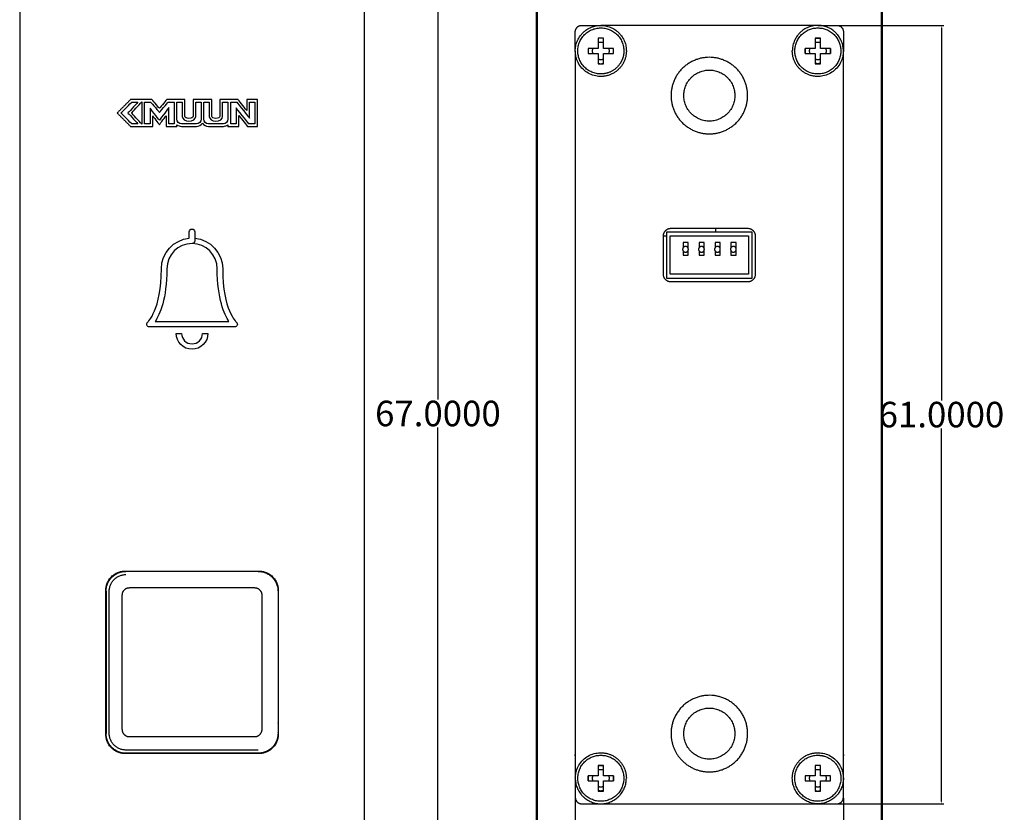
# Model space of a CAD drawing. Units: millimetres. Extents: x 888 to 1385, y -23 to 266.
# Drawn here: x 933 to 1010, y 157 to 219 of the extents above; entities that cross this region are included whole.
import ezdxf

# ---------------------------------------------------------------- set-up
doc = ezdxf.new("R2010")
doc.units = ezdxf.units.MM
doc.layers.add('Make2D$可见线$场景轮廓线', color=7, linetype='Continuous', lineweight=50, true_color=0x000000)
doc.layers.add('Make2D$可见线$曲线', color=7, linetype='Continuous', true_color=0x000000)
doc.styles.get("Standard").update_dxf_attribs({"font": 'simhei.ttf', "height": 2})
doc.dimstyles.new('STANDARD_ACAD', dxfattribs={"dimtxt": 0.18, "dimasz": 0.18, "dimexe": 0.18, "dimexo": 0.0625, "dimgap": 0.09, "dimtad": 0, "dimtih": 1, "dimtoh": 1, "dimdec": 4, "dimzin": 0, "dimdsep": 46, "dimtxsty": 'Standard', "dimcen": 0.09, "dimadec": 0, "dimazin": 0, "dimtfac": 1, "dimtdec": 4, "dimtofl": 0, "dimtmove": 0, "dimatfit": 3, "dimfxl": 1, "dimtolj": 1, "dimtzin": 0, "dimarcsym": 0})

# ---------------------------------------------------------------- blocks, each defined once
blk = doc.blocks.new('*D24')
at = {"color": 0, "lineweight": -2, "transparency": 16777216}
for p, q in [((958.511, 221.334), (965.889, 221.334)), ((958.511, 154.334), (965.889, 154.334))]:
    blk.add_line(p, q, dxfattribs=at)
at = {"color": 1, "lineweight": -2, "transparency": 16777216}
for p, q in [((965.709, 221.154), (965.709, 188.935)), ((965.709, 154.514), (965.709, 186.733))]:
    blk.add_line(p, q, dxfattribs=at)
at = {"color": 1, "transparency": 16777216}
for points in [[(965.679, 221.154), (965.739, 221.154), (965.709, 221.334)], [(965.679, 154.514), (965.739, 154.514), (965.709, 154.334)]]:
    blk.add_solid(points, dxfattribs=at)
at = {"layer": 'Defpoints', "color": 0, "transparency": 16777216}
for p in [(958.449, 221.334), (958.449, 154.334), (965.709, 154.334)]:
    blk.add_point(p, dxfattribs=at)
at = {"color": 1, "transparency": 16777216, "insert": (965.709, 187.834), "char_height": 2, "attachment_point": 5}
blk.add_mtext('\\A1;67.0000', dxfattribs=at)
blk = doc.blocks.new('*D26')
at = {"color": 0, "lineweight": -2, "transparency": 16777216}
for p, q in [((976.471, 157.684), (976.471, 147.994)), ((997.471, 157.684), (997.471, 147.994))]:
    blk.add_line(p, q, dxfattribs=at)
at = {"color": 1, "lineweight": -2, "transparency": 16777216}
for p, q in [((976.651, 148.174), (981.96, 148.174)), ((997.291, 148.174), (991.982, 148.174))]:
    blk.add_line(p, q, dxfattribs=at)
at = {"color": 1, "transparency": 16777216}
for points in [[(976.651, 148.204), (976.651, 148.144), (976.471, 148.174)], [(997.291, 148.204), (997.291, 148.144), (997.471, 148.174)]]:
    blk.add_solid(points, dxfattribs=at)
at = {"layer": 'Defpoints', "color": 0, "transparency": 16777216}
for p in [(976.471, 157.747), (997.471, 157.747), (997.471, 148.174)]:
    blk.add_point(p, dxfattribs=at)
at = {"color": 1, "transparency": 16777216, "insert": (986.971, 148.174), "char_height": 2, "attachment_point": 5}
blk.add_mtext('\\A1;21.0000', dxfattribs=at)
blk = doc.blocks.new('*D27')
at = {"color": 0, "lineweight": -2, "transparency": 16777216}
for p, q in [((997.033, 218.247), (1005.335, 218.247)), ((997.033, 157.247), (1005.335, 157.247))]:
    blk.add_line(p, q, dxfattribs=at)
at = {"color": 1, "lineweight": -2, "transparency": 16777216}
for p, q in [((1005.155, 218.067), (1005.155, 188.848)), ((1005.155, 157.427), (1005.155, 186.645))]:
    blk.add_line(p, q, dxfattribs=at)
at = {"color": 1, "transparency": 16777216}
for points in [[(1005.125, 218.067), (1005.185, 218.067), (1005.155, 218.247)], [(1005.125, 157.427), (1005.185, 157.427), (1005.155, 157.247)]]:
    blk.add_solid(points, dxfattribs=at)
at = {"layer": 'Defpoints', "color": 0, "transparency": 16777216}
for p in [(996.971, 218.247), (996.971, 157.247), (1005.155, 157.247)]:
    blk.add_point(p, dxfattribs=at)
at = {"color": 1, "transparency": 16777216, "insert": (1005.155, 187.747), "char_height": 2, "attachment_point": 5}
blk.add_mtext('\\A1;61.0000', dxfattribs=at)

msp = doc.modelspace()

# ---------------------------------------------------------------- linework, layer by layer
at = {"layer": 'Make2D$可见线$场景轮廓线', "color": 18, "true_color": 0x000000}
for points in [[(973.47091, 155.74652), (973.47091, 187.74652), (973.47091, 219.74652)], [(1000.47091, 219.74652), (1000.47091, 187.74652), (1000.47091, 155.74652)]]:
    msp.add_open_spline(points, degree=2, dxfattribs=at)
at = {"layer": 'Make2D$可见线$曲线', "color": 18, "lineweight": -3, "true_color": 0x000000}
for points, degree in [([(932.94875, 219.83382), (932.94875, 187.83382), (932.94875, 155.83382)], 2), ([(959.94875, 155.83382), (959.94875, 187.83382), (959.94875, 219.83382)], 2), ([(976.47091, 216.24652), (976.47091, 216.99652), (976.47091, 217.74652)], 2), ([(976.97091, 218.24652), (977.72091, 218.24652), (978.47091, 218.24652)], 2), ([(995.47091, 218.24652), (996.22091, 218.24652), (996.97091, 218.24652)], 2), ([(997.47091, 217.74652), (997.47091, 216.99652), (997.47091, 216.24652)], 2), ([(978.27091, 217.24652), (978.27091, 216.84652), (978.27091, 216.44652)], 2), ([(978.47091, 217.24652), (978.37091, 217.24652), (978.27091, 217.24652)], 2), ([(978.67091, 217.24652), (978.57091, 217.24652), (978.47091, 217.24652)], 2), ([(978.67091, 216.44652), (978.67091, 216.84652), (978.67091, 217.24652)], 2), ([(995.27091, 217.24652), (995.27091, 216.84652), (995.27091, 216.44652)], 2), ([(995.47091, 217.24652), (995.37091, 217.24652), (995.27091, 217.24652)], 2), ([(995.67091, 217.24652), (995.57091, 217.24652), (995.47091, 217.24652)], 2), ([(995.67091, 216.44652), (995.67091, 216.84652), (995.67091, 217.24652)], 2), ([(977.47091, 216.44652), (977.47091, 216.24652), (977.47091, 216.04652)], 2), ([(978.27091, 216.44652), (977.87091, 216.44652), (977.47091, 216.44652)], 2), ([(977.47091, 216.04652), (977.87091, 216.04652), (978.27091, 216.04652)], 2), ([(978.27091, 216.04652), (978.27091, 215.64652), (978.27091, 215.24652)], 2), ([(979.47091, 216.44652), (979.07091, 216.44652), (978.67091, 216.44652)], 2), ([(978.67091, 215.24652), (978.67091, 215.64652), (978.67091, 216.04652)], 2), ([(978.67091, 216.04652), (979.07091, 216.04652), (979.47091, 216.04652)], 2), ([(979.47091, 216.04652), (979.47091, 216.24652), (979.47091, 216.44652)], 2), ([(994.47091, 216.44652), (994.47091, 216.24652), (994.47091, 216.04652)], 2), ([(995.27091, 216.44652), (994.87091, 216.44652), (994.47091, 216.44652)], 2), ([(994.47091, 216.04652), (994.87091, 216.04652), (995.27091, 216.04652)], 2), ([(995.27091, 216.04652), (995.27091, 215.64652), (995.27091, 215.24652)], 2), ([(996.47091, 216.44652), (996.07091, 216.44652), (995.67091, 216.44652)], 2), ([(995.67091, 215.24652), (995.67091, 215.64652), (995.67091, 216.04652)], 2), ([(995.67091, 216.04652), (996.07091, 216.04652), (996.47091, 216.04652)], 2), ([(996.47091, 216.04652), (996.47091, 216.24652), (996.47091, 216.44652)], 2), ([(978.27091, 215.24652), (978.47091, 215.24652), (978.67091, 215.24652)], 2), ([(995.27091, 215.24652), (995.47091, 215.24652), (995.67091, 215.24652)], 2), ([(941.63747, 212.43607), (941.11065, 211.9094), (940.58383, 211.38272)], 2), ([(940.88233, 211.38272), (941.00388, 211.5046), (941.67181, 212.1725), (941.72517, 212.22555)], 3), ([(942.20814, 212.22555), (941.99256, 211.99168), (941.43283, 211.38272), (941.43283, 211.38272)], 3), ([(943.31013, 212.43607), (942.4738, 212.43607), (941.63747, 212.43607)], 2), ([(941.71945, 211.38272), (941.8, 211.47058), (942.27011, 211.98151), (942.52432, 212.2586)], 3), ([(941.72517, 212.22555), (941.88616, 212.22555), (942.04715, 212.22555), (942.20814, 212.22555)], 3), ([(942.52432, 212.2586), (942.52432, 211.67469), (942.52432, 211.09077), (942.52432, 210.50686)], 3), ([(942.73482, 210.53988), (942.73482, 211.10177), (942.73482, 211.66366), (942.73482, 212.22555)], 3), ([(942.73482, 212.22555), (942.89428, 212.22555), (943.05374, 212.22555), (943.2132, 212.22555)], 3), ([(943.2132, 212.22555), (943.26992, 212.15946), (943.89398, 211.43151), (943.89398, 211.43151)], 3), ([(943.89398, 211.75543), (943.77149, 211.89762), (943.31013, 212.43607), (943.31013, 212.43607)], 3), ([(944.47688, 212.43607), (944.47688, 212.43607), (944.01599, 211.89762), (943.89398, 211.75543)], 3), ([(943.89398, 211.43151), (943.89398, 211.43151), (944.51742, 212.15946), (944.57395, 212.22555)], 3), ([(945.89517, 212.43607), (945.18603, 212.43607), (944.47688, 212.43607)], 2), ([(944.57395, 212.22555), (944.73337, 212.22555), (944.89278, 212.22555), (945.05219, 212.22555)], 3), ([(945.05219, 212.22555), (945.05219, 211.66366), (945.05219, 211.10177), (945.05219, 210.53988)], 3), ([(945.26302, 212.22555), (945.4033, 212.22555), (945.54357, 212.22555), (945.68384, 212.22555)], 3), ([(948.002, 212.43607), (947.26459, 212.43607), (946.52718, 212.43607)], 2), ([(946.73751, 212.22555), (946.87801, 212.22555), (947.01852, 212.22555), (947.15902, 212.22555)], 3), ([(947.37032, 212.22555), (947.5106, 212.22555), (947.65089, 212.22555), (947.79117, 212.22555)], 3), ([(950.0542, 212.43607), (949.34402, 212.43607), (948.63384, 212.43607)], 2), ([(948.84483, 212.22555), (948.98507, 212.22555), (949.12531, 212.22555), (949.26555, 212.22555)], 3), ([(949.47734, 210.53988), (949.47734, 211.10177), (949.47734, 211.66366), (949.47734, 212.22555)], 3), ([(949.47734, 212.22555), (949.63594, 212.22555), (949.79455, 212.22555), (949.95315, 212.22555)], 3), ([(949.95315, 212.22555), (950.01162, 212.15183), (950.95199, 210.97681), (950.95199, 210.97681)], 3), ([(950.741, 211.57735), (950.51412, 211.86079), (950.0542, 212.43607), (950.0542, 212.43607)], 3), ([(950.741, 212.43607), (950.741, 212.00671), (950.741, 211.57735)], 2), ([(951.58383, 212.43607), (951.16242, 212.43607), (950.741, 212.43607)], 2), ([(950.95199, 210.97681), (950.95199, 211.39306), (950.95199, 211.80931), (950.95199, 212.22555)], 3), ([(950.95199, 212.22555), (951.09233, 212.22555), (951.23267, 212.22555), (951.37301, 212.22555)], 3), ([(951.37301, 212.22555), (951.37301, 211.66366), (951.37301, 211.10177), (951.37301, 210.53988)], 3), ([(951.58383, 210.32875), (951.58383, 211.38241), (951.58383, 212.43607)], 2), ([(940.58383, 211.38272), (941.11065, 210.85573), (941.63747, 210.32875)], 2), ([(941.72517, 210.53988), (941.67181, 210.59329), (941.00388, 211.26072), (940.88233, 211.38272)], 3), ([(941.43283, 211.38272), (941.43283, 211.38272), (941.99256, 210.77422), (942.20814, 210.53988)], 3), ([(942.52432, 210.50686), (942.27011, 210.78392), (941.8, 211.29424), (941.71945, 211.38272)], 3), ([(943.8927, 210.81918), (943.76543, 210.983), (943.15664, 211.77005), (943.15664, 211.77005)], 3), ([(943.15664, 211.77005), (943.15664, 211.35999), (943.15664, 210.94994), (943.15664, 210.53988)], 3), ([(944.63115, 211.8044), (944.63115, 211.8044), (944.01774, 210.98571), (943.8927, 210.81918)], 3), ([(944.63115, 210.53988), (944.63115, 210.96139), (944.63115, 211.38289), (944.63115, 211.8044)], 3), ([(949.89833, 211.78831), (949.89833, 211.37217), (949.89833, 210.95602), (949.89833, 210.53988)], 3), ([(950.89687, 210.53988), (950.83823, 210.6136), (949.89833, 211.78831), (949.89833, 211.78831)], 3), ([(943.36666, 211.15346), (943.55287, 210.91356), (943.89461, 210.47127), (943.89461, 210.47127)], 3), ([(943.36666, 210.32875), (943.36666, 210.7411), (943.36666, 211.15346)], 2), ([(943.89461, 210.47127), (943.89461, 210.47127), (944.23478, 210.92376), (944.42018, 211.17156)], 3), ([(944.42018, 211.17156), (944.42018, 210.75015), (944.42018, 210.32875)], 2), ([(950.10932, 211.18747), (950.3357, 210.90434), (950.79582, 210.32875), (950.79582, 210.32875)], 3), ([(950.10932, 210.32875), (950.10932, 210.75811), (950.10932, 211.18747)], 2), ([(941.63747, 210.32875), (942.50206, 210.32875), (943.36666, 210.32875)], 2), ([(942.20814, 210.53988), (942.04715, 210.53988), (941.88616, 210.53988), (941.72517, 210.53988)], 3), ([(943.15664, 210.53988), (943.01603, 210.53988), (942.87542, 210.53988), (942.73482, 210.53988)], 3), ([(944.42018, 210.32875), (944.8416, 210.32875), (945.26302, 210.32875)], 2), ([(945.05219, 210.53988), (944.91185, 210.53988), (944.7715, 210.53988), (944.63115, 210.53988)], 3), ([(945.26302, 210.32875), (945.26302, 210.3954), (945.26302, 210.46204)], 2), ([(949.26555, 210.46204), (949.26555, 210.3954), (949.26555, 210.32875)], 2), ([(949.26555, 210.32875), (949.68743, 210.32875), (950.10932, 210.32875)], 2), ([(949.89833, 210.53988), (949.758, 210.53988), (949.61767, 210.53988), (949.47734, 210.53988)], 3), ([(950.79582, 210.32875), (951.18983, 210.32875), (951.58383, 210.32875)], 2), ([(951.37301, 210.53988), (951.21429, 210.53988), (951.05558, 210.53988), (950.89687, 210.53988)], 3), ([(983.97091, 202.34652), (986.97091, 202.34652), (989.97091, 202.34652)], 2), ([(983.37091, 198.74652), (983.37091, 200.24652), (983.37091, 201.74652)], 2), ([(990.57091, 201.74652), (990.57091, 200.24652), (990.57091, 198.74652)], 2), ([(989.97091, 198.14652), (986.97091, 198.14652), (983.97091, 198.14652)], 2), ([(943.55675, 195.03849), (945.4848, 195.03849), (947.41285, 195.03849), (949.3409, 195.03849)], 3), ([(945.20027, 194.11192), (945.4137, 194.11192), (945.62713, 194.11192)], 2), ([(947.27002, 194.11192), (947.48345, 194.11192), (947.69688, 194.11192)], 2), ([(941.19875, 175.48382), (946.44875, 175.48382), (951.69875, 175.48382)], 2), ([(951.63375, 175.45882), (946.44875, 175.45882), (941.26375, 175.45882)], 2), ([(939.69875, 162.68382), (939.69875, 168.58382), (939.69875, 173.98382)], 2), ([(939.71375, 173.90882), (939.71375, 168.33382), (939.71375, 162.75882)], 2), ([(939.96375, 162.75882), (939.96375, 168.33382), (939.96375, 173.90882)], 2), ([(940.98875, 163.05882), (940.98875, 168.33382), (940.98875, 173.60882)], 2), ([(941.56375, 174.18382), (946.44875, 174.18382), (951.33375, 174.18382)], 2), ([(951.90875, 173.60882), (951.90875, 168.33382), (951.90875, 163.05882)], 2), ([(953.18375, 173.90882), (953.18375, 168.33382), (953.18375, 162.75882)], 2), ([(953.19875, 173.98382), (953.19875, 168.58382), (953.19875, 162.68382)], 2), ([(953.18424, 166.41598), (953.19164, 166.41598), (953.19904, 166.41598)], 2), ([(939.71376, 164.83382), (939.70626, 164.83382), (939.69875, 164.83382)], 2), ([(953.19875, 164.83382), (953.1913, 164.83382), (953.18384, 164.83382)], 2), ([(951.33375, 162.48382), (946.44875, 162.48382), (941.56375, 162.48382)], 2), ([(951.63375, 161.45882), (946.44875, 161.45882), (941.26375, 161.45882)], 2), ([(951.63375, 161.20882), (946.44875, 161.20882), (941.26375, 161.20882)], 2), ([(949.94875, 161.20882), (949.94875, 161.19632), (949.94875, 161.18382)], 2), ([(950.44875, 161.18396), (950.44875, 161.19639), (950.44875, 161.20882)], 2), ([(951.69875, 161.18382), (946.44875, 161.18382), (941.19875, 161.18382)], 2), ([(978.27091, 160.24652), (978.27091, 159.84652), (978.27091, 159.44652)], 2), ([(978.47091, 160.24652), (978.37091, 160.24652), (978.27091, 160.24652)], 2), ([(978.67091, 160.24652), (978.57091, 160.24652), (978.47091, 160.24652)], 2), ([(978.67091, 159.44652), (978.67091, 159.84652), (978.67091, 160.24652)], 2), ([(995.27091, 160.24652), (995.27091, 159.84652), (995.27091, 159.44652)], 2), ([(995.47091, 160.24652), (995.37091, 160.24652), (995.27091, 160.24652)], 2), ([(995.67091, 160.24652), (995.57091, 160.24652), (995.47091, 160.24652)], 2), ([(995.67091, 159.44652), (995.67091, 159.84652), (995.67091, 160.24652)], 2), ([(976.47091, 159.24652), (976.47091, 158.49652), (976.47091, 157.74652)], 2), ([(977.47091, 159.44652), (977.47091, 159.24652), (977.47091, 159.04652)], 2), ([(978.27091, 159.44652), (977.87091, 159.44652), (977.47091, 159.44652)], 2), ([(977.47091, 159.04652), (977.87091, 159.04652), (978.27091, 159.04652)], 2), ([(978.27091, 159.04652), (978.27091, 158.64652), (978.27091, 158.24652)], 2), ([(979.47091, 159.44652), (979.07091, 159.44652), (978.67091, 159.44652)], 2), ([(978.67091, 158.24652), (978.67091, 158.64652), (978.67091, 159.04652)], 2), ([(978.67091, 159.04652), (979.07091, 159.04652), (979.47091, 159.04652)], 2), ([(979.47091, 159.04652), (979.47091, 159.24652), (979.47091, 159.44652)], 2), ([(994.47091, 159.44652), (994.47091, 159.24652), (994.47091, 159.04652)], 2), ([(995.27091, 159.44652), (994.87091, 159.44652), (994.47091, 159.44652)], 2), ([(994.47091, 159.04652), (994.87091, 159.04652), (995.27091, 159.04652)], 2), ([(995.27091, 159.04652), (995.27091, 158.64652), (995.27091, 158.24652)], 2), ([(996.47091, 159.44652), (996.07091, 159.44652), (995.67091, 159.44652)], 2), ([(995.67091, 158.24652), (995.67091, 158.64652), (995.67091, 159.04652)], 2), ([(995.67091, 159.04652), (996.07091, 159.04652), (996.47091, 159.04652)], 2), ([(996.47091, 159.04652), (996.47091, 159.24652), (996.47091, 159.44652)], 2), ([(997.47091, 157.74652), (997.47091, 158.49652), (997.47091, 159.24652)], 2), ([(978.27091, 158.24652), (978.47091, 158.24652), (978.67091, 158.24652)], 2), ([(995.27091, 158.24652), (995.47091, 158.24652), (995.67091, 158.24652)], 2), ([(976.97091, 157.24652), (977.72091, 157.24652), (978.47091, 157.24652)], 2), ([(995.47091, 157.24652), (996.22091, 157.24652), (996.97091, 157.24652)], 2)]:
    msp.add_open_spline(points, degree=degree, dxfattribs=at)
at = {"layer": 'Make2D$可见线$曲线', "color": 18, "true_color": 0x000000}
for points in [[(973.47091, 155.74652), (973.47091, 187.74652), (973.47091, 219.74652)], [(1000.47091, 219.74652), (1000.47091, 187.74652), (1000.47091, 155.74652)]]:
    msp.add_open_spline(points, degree=2, dxfattribs=at)
at = {"layer": 'Make2D$可见线$曲线', "color": 18, "lineweight": -3, "true_color": 0x000000}
for points, weights in [([(976.47091, 217.74652), (976.47091, 218.24652), (976.97091, 218.24652)], [1, 0.707106781187, 1]), ([(976.47091, 216.24652), (976.47091, 218.24652), (978.47091, 218.24652)], [1, 0.707106781187, 1]), ([(978.47091, 218.24652), (980.47091, 218.24652), (980.47091, 216.24652)], [1, 0.707106781187, 1]), ([(995.47091, 218.24652), (993.47091, 218.24652), (993.47091, 216.24652)], [1, 0.707106781187, 1]), ([(997.47091, 216.24652), (997.47091, 218.24652), (995.47091, 218.24652)], [1, 0.707106781187, 1]), ([(996.97091, 218.24652), (997.47091, 218.24652), (997.47091, 217.74652)], [1, 0.707106781187, 1]), ([(978.47091, 216.91655), (978.36858, 216.91655), (978.27091, 216.88601)], [1, 0.988537341719, 1]), ([(978.67091, 216.88601), (978.57324, 216.91655), (978.47091, 216.91655)], [1, 0.988537341719, 1]), ([(995.47091, 216.91655), (995.36858, 216.91655), (995.27091, 216.88601)], [1, 0.988537341719, 1]), ([(995.67091, 216.88601), (995.57324, 216.91655), (995.47091, 216.91655)], [1, 0.988537341719, 1]), ([(977.83142, 216.44652), (977.76887, 216.24652), (977.83142, 216.04652)], [1, 0.954412151944, 1]), ([(979.1104, 216.04652), (979.17295, 216.24652), (979.1104, 216.44652)], [1, 0.954412151944, 1]), ([(994.47091, 216.24652), (994.47091, 216.34754), (994.49111, 216.44652)], [1, 0.97910864291, 0.968436934352]), ([(994.49111, 216.04652), (994.47091, 216.1455), (994.47091, 216.24652)], [0.935653451039, 0.962393595024, 1]), ([(994.83142, 216.44652), (994.76887, 216.24652), (994.83142, 216.04652)], [1, 0.954412151944, 1]), ([(996.1104, 216.04652), (996.17295, 216.24652), (996.1104, 216.44652)], [1, 0.954412151944, 1]), ([(996.45063, 216.4469), (996.49027, 216.25306), (996.45312, 216.05873)], [0.957450793398, 0.959887707951, 1]), ([(996.45312, 216.05873), (996.45195, 216.05262), (996.4507, 216.04652)], [1, 0.997597768057, 0.995239875163]), ([(978.27091, 215.60703), (978.47091, 215.54448), (978.67091, 215.60703)], [1, 0.954412151944, 1]), ([(995.27091, 215.60703), (995.47091, 215.54448), (995.67091, 215.60703)], [1, 0.954412151944, 1]), ([(983.37091, 201.74652), (983.37091, 202.34652), (983.97091, 202.34652)], [1, 0.707106781187, 1]), ([(989.97091, 202.34652), (990.57091, 202.34652), (990.57091, 201.74652)], [1, 0.707106781187, 1]), ([(983.97091, 198.14652), (983.37091, 198.14652), (983.37091, 198.74652)], [1, 0.707106781187, 1]), ([(990.57091, 198.74652), (990.57091, 198.14652), (989.97091, 198.14652)], [1, 0.707106781187, 1]), ([(939.69875, 173.98382), (939.69875, 175.48382), (941.19875, 175.48382)], [1, 0.707106781187, 1]), ([(939.71375, 173.90882), (939.71375, 175.45882), (941.26375, 175.45882)], [1, 0.707106781187, 1]), ([(939.96375, 173.90882), (939.96375, 175.20882), (941.26375, 175.20882)], [1, 0.707106781187, 1]), ([(951.63375, 175.45882), (953.18375, 175.45882), (953.18375, 173.90882)], [1, 0.707106781187, 1]), ([(951.69875, 175.48382), (953.19875, 175.48382), (953.19875, 173.98382)], [1, 0.707106781187, 1]), ([(939.69899, 173.90882), (939.71375, 173.90882), (939.71375, 173.90882)], [0.853555958844, 0.852940111804, 1]), ([(940.98875, 173.60882), (940.98875, 174.18382), (941.56375, 174.18382)], [1, 0.707106781187, 1]), ([(951.33375, 174.18382), (951.90875, 174.18382), (951.90875, 173.60882)], [1, 0.707106781187, 1]), ([(953.18375, 173.90882), (953.18375, 173.90882), (953.19875, 173.90882)], [1, 0.851785491033, 0.85357473263]), ([(953.18375, 163.57423), (953.19111, 163.58369), (953.19883, 163.59286)], [0.856895016837, 0.855825480623, 0.855098265073]), ([(953.18389, 164.08684), (953.19137, 164.09087), (953.19891, 164.09476)], [0.871997313135, 0.873086926333, 0.874240910704]), ([(939.71375, 162.75882), (939.71375, 162.75882), (939.69875, 162.75882)], [1, 0.851785491029, 0.85357473263]), ([(941.26375, 161.20882), (939.71375, 161.20882), (939.71375, 162.75882)], [1, 0.707106781187, 1]), ([(941.26375, 161.45882), (939.96375, 161.45882), (939.96375, 162.75882)], [1, 0.707106781187, 1]), ([(941.56375, 162.48382), (940.98875, 162.48382), (940.98875, 163.05882)], [1, 0.707106781187, 1]), ([(951.90875, 163.05882), (951.90875, 162.48382), (951.33375, 162.48382)], [1, 0.707106781187, 1]), ([(953.19875, 162.81955), (953.19107, 162.82867), (953.18375, 162.83809)], [0.855105337284, 0.855830675334, 0.856895016837]), ([(941.19875, 161.18382), (939.69875, 161.18382), (939.69875, 162.68382)], [1, 0.707106781187, 1]), ([(953.19875, 162.68382), (953.19875, 161.18382), (951.69875, 161.18382)], [1, 0.707106781187, 1]), ([(953.1587, 162.3395), (953.14463, 162.3476), (953.13083, 162.35615)], [0.868493763977, 0.866632070038, 0.865002358542]), ([(941.26375, 161.18384), (941.26375, 161.20882), (941.26375, 161.20882)], [0.868298602818, 0.807084192901, 1]), ([(942.26217, 161.18382), (942.25725, 161.19631), (942.2524, 161.20882)], [0.886956718596, 0.88748029731, 0.888012082831]), ([(944.0468, 161.20882), (944.05529, 161.19628), (944.06391, 161.18382)], [0.861352296948, 0.860922503033, 0.860516394851]), ([(948.83368, 161.18393), (948.84236, 161.19648), (948.85091, 161.20913)], [0.86051994026, 0.860929307639, 0.861362730205]), ([(950.45817, 161.18382), (950.45659, 161.19631), (950.45528, 161.20882)], [0.953718054817, 0.957156385697, 0.960712743421]), ([(950.64511, 161.20882), (950.64026, 161.19631), (950.63534, 161.18382)], [0.895301263489, 0.894711159673, 0.89412939694]), ([(951.63375, 161.20882), (951.63375, 161.20882), (951.63375, 161.18382)], [1, 0.807007203693, 0.868347502417]), ([(978.47091, 159.91655), (978.36858, 159.91655), (978.27091, 159.88601)], [1, 0.988537341719, 1]), ([(978.67091, 159.88601), (978.57324, 159.91655), (978.47091, 159.91655)], [1, 0.988537341719, 1]), ([(995.47091, 159.91655), (995.36858, 159.91655), (995.27091, 159.88601)], [1, 0.988537341719, 1]), ([(995.67091, 159.88601), (995.57324, 159.91655), (995.47091, 159.91655)], [1, 0.988537341719, 1]), ([(976.47091, 159.24652), (976.47091, 157.24652), (978.47091, 157.24652)], [1, 0.707106781187, 1]), ([(977.83142, 159.44652), (977.76887, 159.24652), (977.83142, 159.04652)], [1, 0.954412151944, 1]), ([(978.47091, 157.24652), (980.47091, 157.24652), (980.47091, 159.24652)], [1, 0.707106781187, 1]), ([(979.1104, 159.04652), (979.17295, 159.24652), (979.1104, 159.44652)], [1, 0.954412151944, 1]), ([(995.47091, 157.24652), (993.47091, 157.24652), (993.47091, 159.24652)], [1, 0.707106781187, 1]), ([(994.49111, 159.44652), (994.47091, 159.34754), (994.47091, 159.24652)], [0.935653451039, 0.962393595024, 1]), ([(994.47091, 159.24652), (994.47091, 159.1455), (994.49111, 159.04652)], [1, 0.97910864291, 0.968436934352]), ([(994.83142, 159.44652), (994.76887, 159.24652), (994.83142, 159.04652)], [1, 0.954412151944, 1]), ([(997.47091, 159.24652), (997.47091, 157.24652), (995.47091, 157.24652)], [1, 0.707106781187, 1]), ([(996.1104, 159.04652), (996.17295, 159.24652), (996.1104, 159.44652)], [1, 0.954412151944, 1]), ([(996.45312, 159.43431), (996.45195, 159.44042), (996.4507, 159.44652)], [1, 0.997597768057, 0.995239875163]), ([(996.4507, 159.04652), (996.49023, 159.24017), (996.45312, 159.43431)], [0.957455556828, 0.959926619851, 1]), ([(978.27091, 158.60703), (978.47091, 158.54448), (978.67091, 158.60703)], [1, 0.954412151944, 1]), ([(995.27091, 158.60703), (995.47091, 158.54448), (995.67091, 158.60703)], [1, 0.954412151944, 1]), ([(976.47091, 157.74652), (976.47091, 157.24652), (976.97091, 157.24652)], [1, 0.707106781187, 1]), ([(996.97091, 157.24652), (997.47091, 157.24652), (997.47091, 157.74652)], [1, 0.707106781187, 1])]:
    msp.add_rational_spline(points, weights, degree=2, dxfattribs=at)
for points, weights, knots in [([(979.97228, 215.24658), (980.27479, 215.70079), (980.27479, 216.24652), (980.27479, 218.0504), (978.47091, 218.0504), (976.66702, 218.0504), (976.66702, 216.24652), (976.66702, 214.44264), (978.47091, 214.44264), (979.43684, 214.44264), (979.97228, 215.24658)], [0.861960748966, 0.888642265293, 1, 0.707106781187, 1, 0.707106781187, 1, 0.707106781187, 1, 0.818464515893, 0.861960748966], [-3.91084125, -3.91084125, -3.91084125, -2.83353415, -2.83353415, 0, 0, 2.83353415, 2.83353415, 5.6670683, 5.6670683, 7.42329535, 7.42329535, 7.42329535]), ([(995.47091, 218.0504), (993.66702, 218.0504), (993.66702, 216.24652), (993.66702, 214.44264), (995.47091, 214.44264), (997.27479, 214.44264), (997.27479, 216.24652), (997.27479, 218.0504), (995.47091, 218.0504)], [1, 0.707106781187, 1, 0.707106781187, 1, 0.707106781187, 1, 0.707106781187, 1], [0, 0, 0, 2.83353415, 2.83353415, 5.6670683, 5.6670683, 8.50060245, 8.50060245, 11.3341366, 11.3341366, 11.3341366]), ([(978.67117, 217.22626), (978.57206, 217.24652), (978.47091, 217.24652), (978.3701, 217.24652), (978.27132, 217.2264)], [0.930614758227, 0.95978604097, 1, 0.95991778972, 0.930806018342], [-2.463966655, -2.463966655, -2.463966655, -2.356134962, -2.356134962, -2.248656547, -2.248656547, -2.248656547]), ([(995.27111, 217.22636), (995.417, 217.2561), (995.56522, 217.24206), (995.61849, 217.23702), (995.67091, 217.22632)], [0.960788441478, 0.969510861396, 1, 0.988825593916, 0.980575014041], [-2.45751185, -2.45751185, -2.45751185, -2.308909283, -2.308909283, -2.254445775, -2.254445775, -2.254445775]), ([(980.47091, 216.24652), (980.47091, 214.24652), (978.47091, 214.24652), (976.47091, 214.24652), (976.47091, 216.24652)], [1, 0.707106781187, 1, 0.707106781187, 1], [-2.35621433, -2.35621433, -2.35621433, 0.78537832, 0.78537832, 1.57075664, 1.57075664, 1.57075664]), ([(977.49111, 216.44652), (977.47091, 216.34754), (977.47091, 216.24652), (977.47091, 216.1455), (977.49111, 216.04652)], [0.930688033362, 0.959836535547, 1, 0.959836535547, 0.930688033363], [-1.678452936, -1.678452936, -1.678452936, -1.570756642, -1.570756642, -1.463060347, -1.463060347, -1.463060347]), ([(979.45074, 216.04669), (979.47091, 216.14559), (979.47091, 216.24652), (979.47091, 216.34754), (979.4507, 216.44652)], [0.930738051914, 0.959870990024, 1, 0.959836535547, 0.930688033363], [-3.249117189, -3.249117189, -3.249117189, -3.141513283, -3.141513283, -3.033816989, -3.033816989, -3.033816989]), ([(997.47091, 216.24652), (997.47091, 214.24652), (995.47091, 214.24652), (993.47091, 214.24652), (993.47091, 216.24652)], [1, 0.707106781187, 1, 0.707106781187, 1], [-22.85174894, -22.85174894, -22.85174894, -22.06637061, -22.06637061, -18.92477796, -18.92477796, -18.92477796]), ([(978.27119, 215.26667), (978.37003, 215.24652), (978.47091, 215.24652), (978.57194, 215.24652), (978.67093, 215.26673)], [0.930768241111, 0.959891779965, 1, 0.959831952924, 0.930681381858], [-0.89292648, -0.89292648, -0.89292648, -0.785378321, -0.785378321, -0.677669738, -0.677669738, -0.677669738]), ([(989.97091, 212.74652), (989.97091, 209.74652), (986.97091, 209.74652), (983.97091, 209.74652), (983.97091, 212.74652), (983.97091, 215.74652), (986.97091, 215.74652), (989.97091, 215.74652), (989.97091, 212.74652)], [1, 0.707106781187, 1, 0.707106781187, 1, 0.707106781187, 1, 0.707106781187, 1], [0, 0, 0, 4.71238898, 4.71238898, 9.42477796, 9.42477796, 14.13716694, 14.13716694, 18.84955592, 18.84955592, 18.84955592]), ([(995.67123, 215.26679), (995.52509, 215.23691), (995.3766, 215.25098), (995.32334, 215.25602), (995.27093, 215.26672)], [0.913764506589, 0.945450717331, 1, 0.979727220941, 0.962612230604], [-0.892842456, -0.892842456, -0.892842456, -0.738152641, -0.738152641, -0.680663481, -0.680663481, -0.680663481]), ([(988.97091, 212.74652), (988.97091, 214.74652), (986.97091, 214.74652), (984.97091, 214.74652), (984.97091, 212.74652), (984.97091, 210.74652), (986.97091, 210.74652), (988.97091, 210.74652), (988.97091, 212.74652)], [1, 0.707106781187, 1, 0.707106781187, 1, 0.707106781187, 1, 0.707106781187, 1], [18.84955592, 18.84955592, 18.84955592, 21.99114858, 21.99114858, 25.13274123, 25.13274123, 28.27433388, 28.27433388, 31.41592654, 31.41592654, 31.41592654]), ([(984.87964, 200.70282), (984.88358, 200.92778), (985.10855, 200.92384), (985.33351, 200.9199), (985.32957, 200.69494), (985.32563, 200.46997), (985.10067, 200.47391), (984.8757, 200.47785), (984.87964, 200.70282)], [1, 0.707106781187, 1, 0.707106781187, 1, 0.707106781187, 1, 0.707106781187, 1], [0, 0, 0, 0.35342647, 0.35342647, 0.70685294, 0.70685294, 1.06027942, 1.06027942, 1.41370589, 1.41370589, 1.41370589]), ([(986.12964, 200.70282), (986.13358, 200.92778), (986.35855, 200.92384), (986.58351, 200.9199), (986.57957, 200.69494), (986.57563, 200.46997), (986.35067, 200.47391), (986.1257, 200.47785), (986.12964, 200.70282)], [1, 0.707106781187, 1, 0.707106781187, 1, 0.707106781187, 1, 0.707106781187, 1], [0, 0, 0, 0.35342647, 0.35342647, 0.70685294, 0.70685294, 1.06027942, 1.06027942, 1.41370589, 1.41370589, 1.41370589]), ([(987.41767, 200.57366), (987.37841, 200.63228), (987.37964, 200.70282), (987.38358, 200.92778), (987.60855, 200.92384), (987.83351, 200.9199), (987.82957, 200.69494), (987.82563, 200.46997), (987.60067, 200.47391), (987.4831, 200.47597), (987.41767, 200.57366)], [0.860327648708, 0.885050487796, 1, 0.707106781187, 1, 0.707106781187, 1, 0.707106781187, 1, 0.822056293391, 0.860327648708], [-0.13870652, -0.13870652, -0.13870652, 0, 0, 0.35342647, 0.35342647, 0.70685294, 0.70685294, 1.06027942, 1.06027942, 1.27499936, 1.27499936, 1.27499936]), ([(988.66755, 200.57383), (988.62841, 200.63239), (988.62964, 200.70282), (988.63358, 200.92778), (988.85855, 200.92384), (989.08351, 200.9199), (989.07957, 200.69494), (989.07563, 200.46997), (988.85067, 200.47391), (988.73297, 200.47597), (988.66755, 200.57383)], [0.860398192438, 0.885214060552, 1, 0.707106781187, 1, 0.707106781187, 1, 0.707106781187, 1, 0.821892720634, 0.860398192438], [-0.13850915, -0.13850915, -0.13850915, 0, 0, 0.35342647, 0.35342647, 0.70685294, 0.70685294, 1.06027942, 1.06027942, 1.27519674, 1.27519674, 1.27519674]), ([(984.73485, 160.7465), (983.97091, 161.60061), (983.97091, 162.74652), (983.97091, 165.74652), (986.97091, 165.74652), (989.97091, 165.74652), (989.97091, 162.74652), (989.97091, 159.74652), (986.97091, 159.74652), (985.62928, 159.74652), (984.73485, 160.7465)], [0.854214901263, 0.863395950963, 1, 0.707106781187, 1, 0.707106781187, 1, 0.707106781187, 1, 0.843710830224, 0.854214901263], [-6.91022551, -6.91022551, -6.91022551, -4.71238898, -4.71238898, 0, 0, 4.71238898, 4.71238898, 9.42477796, 9.42477796, 11.93933041, 11.93933041, 11.93933041]), ([(986.97091, 164.74652), (984.97091, 164.74652), (984.97091, 162.74652), (984.97091, 160.74652), (986.97091, 160.74652), (988.97091, 160.74652), (988.97091, 162.74652), (988.97091, 164.74652), (986.97091, 164.74652)], [1, 0.707106781187, 1, 0.707106781187, 1, 0.707106781187, 1, 0.707106781187, 1], [18.84955592, 18.84955592, 18.84955592, 21.99114858, 21.99114858, 25.13274123, 25.13274123, 28.27433388, 28.27433388, 31.41592654, 31.41592654, 31.41592654]), ([(953.18375, 162.75882), (953.18375, 162.73477), (953.18301, 162.71072), (953.17383, 162.41521), (953.05653, 162.14383), (952.92916, 161.84916), (952.69523, 161.62932), (952.46131, 161.40948), (952.15931, 161.30064), (951.90455, 161.20882), (951.63375, 161.20882)], [0.987504099914, 0.993612760889, 1, 0.926776695297, 0.890165042945, 0.853553390593, 0.853553390593, 0.853553390593, 0.890165042945, 0.923583075749, 0.987504099944], [2.41509288, 2.41509288, 2.41509288, 2.46667218, 2.46667218, 3.05797724, 3.05797724, 3.70000826, 3.70000826, 4.34203929, 4.34203929, 4.88176505, 4.88176505, 4.88176505]), ([(976.47091, 159.24652), (976.47091, 161.24652), (978.47091, 161.24652), (980.47091, 161.24652), (980.47091, 159.24652)], [1, 0.707106781187, 1, 0.707106781187, 1], [-1.57075664, -1.57075664, -1.57075664, -0.78537832, -0.78537832, 2.35621433, 2.35621433, 2.35621433]), ([(993.47091, 159.24652), (993.47091, 161.24652), (995.47091, 161.24652), (997.47091, 161.24652), (997.47091, 159.24652)], [1, 0.707106781187, 1, 0.707106781187, 1], [18.92477796, 18.92477796, 18.92477796, 22.06637061, 22.06637061, 22.85174894, 22.85174894, 22.85174894]), ([(978.47091, 161.0504), (976.66702, 161.0504), (976.66702, 159.24652), (976.66702, 157.44264), (978.47091, 157.44264), (980.27479, 157.44264), (980.27479, 159.24652), (980.27479, 161.0504), (978.47091, 161.0504)], [1, 0.707106781187, 1, 0.707106781187, 1, 0.707106781187, 1, 0.707106781187, 1], [0, 0, 0, 2.83353415, 2.83353415, 5.6670683, 5.6670683, 8.50060245, 8.50060245, 11.3341366, 11.3341366, 11.3341366]), ([(995.93733, 160.98906), (995.70815, 161.0504), (995.47091, 161.0504), (993.66702, 161.0504), (993.66702, 159.24652), (993.66702, 157.44264), (995.47091, 157.44264), (997.27479, 157.44264), (997.27479, 159.24652), (997.27479, 160.63106), (995.93733, 160.98906)], [0.914900207745, 0.948337531512, 1, 0.707106781187, 1, 0.707106781187, 1, 0.707106781187, 1, 0.758769249674, 0.914900207745], [-0.49979774, -0.49979774, -0.49979774, 0, 0, 2.83353415, 2.83353415, 5.6670683, 5.6670683, 8.50060245, 8.50060245, 10.83433886, 10.83433886, 10.83433886]), ([(978.27091, 160.22632), (978.36989, 160.24652), (978.47091, 160.24652), (978.57193, 160.24652), (978.67091, 160.22632)], [0.930688033362, 0.959836535547, 1, 0.959836535547, 0.930688033363], [-0.893074615, -0.893074615, -0.893074615, -0.785378321, -0.785378321, -0.677682027, -0.677682027, -0.677682027]), ([(995.67138, 160.22622), (995.52517, 160.25614), (995.3766, 160.24206), (995.32337, 160.23702), (995.27099, 160.22633)], [0.913731571719, 0.94542236256, 1, 0.979739470615, 0.962632914965], [-0.892922864, -0.892922864, -0.892922864, -0.738152641, -0.738152641, -0.680698218, -0.680698218, -0.680698218]), ([(977.49111, 159.04652), (977.47091, 159.1455), (977.47091, 159.24652), (977.47091, 159.34758), (977.49113, 159.44659)], [0.930688033362, 0.959836535547, 1, 0.959821992106, 0.930666925098], [-1.678452936, -1.678452936, -1.678452936, -1.570756642, -1.570756642, -1.46302135, -1.46302135, -1.46302135]), ([(979.45067, 159.44668), (979.47091, 159.34762), (979.47091, 159.24652), (979.47091, 159.1455), (979.4507, 159.04652)], [0.930643442776, 0.959805810618, 1, 0.959836535547, 0.930688033363], [-3.249291965, -3.249291965, -3.249291965, -3.141513283, -3.141513283, -3.033816989, -3.033816989, -3.033816989]), ([(978.67117, 158.26678), (978.57206, 158.24652), (978.47091, 158.24652), (978.36989, 158.24652), (978.27091, 158.26672)], [0.930614864225, 0.959786114032, 1, 0.959836535547, 0.930688033363], [-2.463966459, -2.463966459, -2.463966459, -2.356134962, -2.356134962, -2.248438668, -2.248438668, -2.248438668]), ([(995.27091, 158.26672), (995.41689, 158.23692), (995.56522, 158.25098), (995.61859, 158.25603), (995.67111, 158.26676)], [0.960776679619, 0.969490287338, 1, 0.988804461062, 0.980543817776], [-2.457612127, -2.457612127, -2.457612127, -2.308909283, -2.308909283, -2.254342775, -2.254342775, -2.254342775])]:
    msp.add_rational_spline(points, weights, degree=2, knots=knots, dxfattribs=at)
for points, degree, knots in [([(995.47091, 218.24652), (994.47091, 218.24652), (993.47091, 218.24652), (986.97091, 218.24652), (980.47091, 218.24652), (979.47091, 218.24652), (978.47091, 218.24652)], 2, [0, 0, 0, 2, 2, 15, 15, 17, 17, 17]), ([(976.47091, 216.24652), (976.47091, 215.24652), (976.47091, 214.24652), (976.47091, 207.99652), (976.47091, 201.74652), (976.47091, 181.49652), (976.47091, 161.24652), (976.47091, 160.24652), (976.47091, 159.24652)], 2, [0, 0, 0, 2, 2, 14.5, 14.5, 55, 55, 57, 57, 57]), ([(997.47091, 159.24652), (997.47091, 160.24652), (997.47091, 161.24652), (997.47091, 181.49652), (997.47091, 201.74652), (997.47091, 207.99652), (997.47091, 214.24652), (997.47091, 215.24652), (997.47091, 216.24652)], 2, [0, 0, 0, 2, 2, 42.5, 42.5, 55, 55, 57, 57, 57]), ([(947.15902, 212.22555), (947.15902, 211.78473), (947.15902, 211.34391), (947.15902, 210.90309), (947.15902, 210.7026), (946.99616, 210.53988), (946.79661, 210.53988), (946.40636, 210.53988), (946.01612, 210.53988), (945.62587, 210.53988), (945.42569, 210.53988), (945.26302, 210.7026), (945.26302, 210.90309), (945.26302, 211.34391), (945.26302, 211.78473), (945.26302, 212.22555)], 3, [253.121, 253.121, 253.121, 253.121, 300.982, 300.982, 300.982, 301.982, 301.982, 301.982, 344.352, 344.352, 344.352, 345.352, 345.352, 345.352, 393.213, 393.213, 393.213, 393.213]), ([(945.68384, 212.22555), (945.68384, 211.85463), (945.68384, 211.48371), (945.68384, 211.11279), (945.68384, 210.90978), (945.91567, 210.75057), (946.21102, 210.75057), (946.50621, 210.75057), (946.73751, 210.90978), (946.73751, 211.11279), (946.73751, 211.48371), (946.73751, 211.85463), (946.73751, 212.22555)], 3, [155.322, 155.322, 155.322, 155.322, 195.594, 195.594, 195.594, 196.594, 196.594, 196.594, 197.594, 197.594, 197.594, 237.866, 237.866, 237.866, 237.866]), ([(946.52718, 212.43607), (946.52718, 211.99498), (946.52718, 211.55388), (946.52718, 211.11279), (946.52718, 211.051), (946.40389, 210.9609), (946.21102, 210.9609), (946.01813, 210.9609), (945.89517, 211.051), (945.89517, 211.11279), (945.89517, 211.55388), (945.89517, 211.99498), (945.89517, 212.43607)], 3, [0, 0, 0, 0, 4.81195679, 4.81195679, 4.81195679, 5.81195679, 5.81195679, 5.81195679, 6.81195679, 6.81195679, 6.81195679, 11.62391359, 11.62391359, 11.62391359, 11.62391359]), ([(949.26555, 212.22555), (949.26555, 211.78473), (949.26555, 211.34391), (949.26555, 210.90309), (949.26555, 210.7026), (949.10363, 210.53988), (948.90313, 210.53988), (948.51305, 210.53988), (948.12296, 210.53988), (947.73287, 210.53988), (947.53268, 210.53988), (947.37032, 210.7026), (947.37032, 210.90309), (947.37032, 211.34391), (947.37032, 211.78473), (947.37032, 212.22555)], 3, [366.077, 366.077, 366.077, 366.077, 413.938, 413.938, 413.938, 414.938, 414.938, 414.938, 457.291, 457.291, 457.291, 458.291, 458.291, 458.291, 506.152, 506.152, 506.152, 506.152]), ([(947.79117, 212.22555), (947.79117, 211.85463), (947.79117, 211.48371), (947.79117, 211.11279), (947.79117, 210.90978), (948.02297, 210.75057), (948.31785, 210.75057), (948.61334, 210.75057), (948.84483, 210.90978), (948.84483, 211.11279), (948.84483, 211.48371), (948.84483, 211.85463), (948.84483, 212.22555)], 3, [268.307, 268.307, 268.307, 268.307, 308.579, 308.579, 308.579, 309.579, 309.579, 309.579, 310.579, 310.579, 310.579, 350.851, 350.851, 350.851, 350.851]), ([(948.63384, 212.43607), (948.63384, 211.99498), (948.63384, 211.55388), (948.63384, 211.11279), (948.63384, 211.051), (948.51105, 210.9609), (948.31785, 210.9609), (948.12545, 210.9609), (948.002, 211.051), (948.002, 211.11279), (948.002, 211.55388), (948.002, 211.99498), (948.002, 212.43607)], 3, [0, 0, 0, 0, 4.81195679, 4.81195679, 4.81195679, 5.81195679, 5.81195679, 5.81195679, 6.81195679, 6.81195679, 6.81195679, 11.62391359, 11.62391359, 11.62391359, 11.62391359]), ([(945.26302, 210.46204), (945.3623, 210.3807), (945.4878, 210.32875), (945.62587, 210.32875), (946.01612, 210.32875), (946.40636, 210.32875), (946.79661, 210.32875), (946.98997, 210.32875), (947.16093, 210.42598), (947.26419, 210.57342)], 3, [1688.16599693, 1688.16599693, 1688.16599693, 1688.16599693, 1689.16599693, 1689.16599693, 1689.16599693, 1731.53599693, 1731.53599693, 1731.53599693, 1732.53599693, 1732.53599693, 1732.53599693, 1732.53599693]), ([(947.26419, 210.57342), (947.36872, 210.42598), (947.53953, 210.32875), (947.73287, 210.32875), (948.12296, 210.32875), (948.51305, 210.32875), (948.90313, 210.32875), (949.04168, 210.32875), (949.16701, 210.3807), (949.26555, 210.46204)], 3, [1732.53599693, 1732.53599693, 1732.53599693, 1732.53599693, 1733.53599693, 1733.53599693, 1733.53599693, 1775.88899693, 1775.88899693, 1775.88899693, 1776.88899693, 1776.88899693, 1776.88899693, 1776.88899693]), ([(946.23532, 201.5675), (946.23532, 201.73729), (946.23532, 201.90708), (946.23532, 202.07687), (946.23532, 202.1947), (946.33093, 202.2903), (946.44875, 202.2903), (946.56658, 202.2903), (946.66219, 202.1947), (946.66219, 202.07687), (946.66219, 201.8391), (946.66219, 201.60133), (946.66219, 201.36355), (946.66219, 201.24586), (946.5668, 201.15034), (946.44916, 201.15012)], 3, [1.57811066, 1.57811066, 1.57811066, 1.57811066, 3.022, 3.022, 3.022, 4.022, 4.022, 4.022, 5.022, 5.022, 5.022, 7.044, 7.044, 7.044, 8.04286255, 8.04286255, 8.04286255, 8.04286255]), ([(946.66232, 201.56744), (947.88649, 201.45891), (948.84948, 200.42781), (948.84948, 199.17622), (948.84948, 195.92678), (949.91452, 194.99757), (949.92545, 194.98875), (949.99425, 194.93124), (950.01965, 194.8367), (949.98895, 194.75203), (949.95826, 194.66807), (949.87818, 194.61163), (949.78858, 194.61163), (947.56196, 194.61163), (945.33534, 194.61163), (943.10872, 194.61163), (943.01912, 194.61163), (942.93904, 194.66807), (942.90834, 194.75203), (942.87765, 194.8367), (942.90305, 194.93124), (942.97184, 194.98875), (942.98137, 194.99686), (944.04782, 195.95994), (944.04782, 199.17622), (944.04782, 200.42813), (945.01129, 201.45944), (946.23562, 201.56752)], 3, [22.98942551, 22.98942551, 22.98942551, 22.98942551, 23.935, 23.935, 23.935, 24.935, 24.935, 24.935, 25.935, 25.935, 25.935, 26.935, 26.935, 26.935, 45.87, 45.87, 45.87, 46.87, 46.87, 46.87, 47.87, 47.87, 47.87, 48.87, 48.87, 48.87, 49.81581503, 49.81581503, 49.81581503, 49.81581503]), ([(946.44875, 201.15012), (945.36011, 201.15008), (944.47468, 200.2646), (944.47468, 199.17629), (944.47468, 196.8144), (943.92117, 195.58918), (943.55675, 195.03849)], 3, [22.3960216, 22.3960216, 22.3960216, 22.3960216, 23.396, 23.396, 23.396, 24.396, 24.396, 24.396, 24.396]), ([(949.3409, 195.03849), (948.97613, 195.58918), (948.42262, 196.8144), (948.42262, 199.17629), (948.42262, 200.26462), (947.53715, 201.15011), (946.44883, 201.15012)], 3, [20.396, 20.396, 20.396, 20.396, 21.396, 21.396, 21.396, 22.396, 22.396, 22.396, 22.396]), ([(947.69688, 194.11192), (947.69688, 193.42329), (947.13702, 192.86343), (946.44875, 192.86343), (945.76048, 192.86343), (945.20027, 193.42329), (945.20027, 194.11192)], 3, [10.84, 10.84, 10.84, 10.84, 11.84, 11.84, 11.84, 12.84, 12.84, 12.84, 12.84]), ([(945.62713, 194.11192), (945.62713, 193.6586), (945.99579, 193.2903), (946.44875, 193.2903), (946.90172, 193.2903), (947.27002, 193.6586), (947.27002, 194.11192)], 3, [7.63, 7.63, 7.63, 7.63, 8.63, 8.63, 8.63, 9.63, 9.63, 9.63, 9.63]), ([(946.44875, 161.18398), (946.44875, 161.18891), (946.44875, 161.19718), (946.44875, 161.20546), (946.44875, 161.20882)], 3, [11.8258124758, 11.8258124758, 11.8258124758, 11.8258124758, 11.8405810939, 11.8506537779, 11.8506537779, 11.8506537779, 11.8506537779]), ([(978.47091, 157.24652), (979.47091, 157.24652), (980.47091, 157.24652), (986.97091, 157.24652), (993.47091, 157.24652), (994.47091, 157.24652), (995.47091, 157.24652)], 2, [0, 0, 0, 2, 2, 15, 15, 17, 17, 17])]:
    msp.add_open_spline(points, degree=degree, knots=knots, dxfattribs=at)
at = {"layer": 'Make2D$可见线$曲线', "color": 88, "lineweight": -3, "true_color": 0x1c3c13}
for points in [[(987.47091, 202.04656), (987.47091, 202.19654), (987.47091, 202.34652)], [(983.37083, 201.74652), (983.49102, 201.74652), (983.61121, 201.74652)], [(983.61093, 202.04652), (983.61093, 200.24652), (983.61093, 198.44652)], [(990.33089, 202.04652), (986.97091, 202.04652), (983.61093, 202.04652)], [(983.91093, 201.74652), (986.97091, 201.74652), (990.03089, 201.74652)], [(983.91093, 198.74652), (983.91093, 200.24652), (983.91093, 201.74652)], [(990.03089, 201.74652), (990.03089, 200.24652), (990.03089, 198.74652)], [(990.33089, 198.44652), (990.33089, 200.24652), (990.33089, 202.04652)], [(984.91755, 201.24652), (984.91755, 201.0353), (984.91755, 200.82407)], [(985.31755, 201.24652), (985.11755, 201.24652), (984.91755, 201.24652)], [(984.91755, 200.57383), (984.91755, 200.41018), (984.91755, 200.24652)], [(985.31755, 200.77152), (985.31755, 201.00902), (985.31755, 201.24652)], [(985.31755, 200.24652), (985.31755, 200.43637), (985.31755, 200.62623)], [(986.16755, 201.24652), (986.16755, 201.03522), (986.16755, 200.82392)], [(986.56755, 201.24652), (986.36755, 201.24652), (986.16755, 201.24652)], [(986.16755, 200.57383), (986.16755, 200.41018), (986.16755, 200.24652)], [(986.56755, 200.77152), (986.56755, 201.00902), (986.56755, 201.24652)], [(986.56755, 200.24652), (986.56755, 200.43637), (986.56755, 200.62623)], [(987.41755, 201.24652), (987.41755, 201.03522), (987.41755, 200.82392)], [(987.81755, 201.24652), (987.61755, 201.24652), (987.41755, 201.24652)], [(987.41755, 200.57389), (987.41755, 200.4102), (987.41755, 200.24652)], [(987.81755, 200.77152), (987.81755, 201.00902), (987.81755, 201.24652)], [(987.81755, 200.24652), (987.81755, 200.43637), (987.81755, 200.62623)], [(988.66755, 201.24652), (988.66755, 201.03522), (988.66755, 200.82392)], [(989.06755, 201.24652), (988.86755, 201.24652), (988.66755, 201.24652)], [(988.66755, 200.57383), (988.66755, 200.41018), (988.66755, 200.24652)], [(989.06755, 200.77152), (989.06755, 201.00902), (989.06755, 201.24652)], [(989.06755, 200.24652), (989.06755, 200.43637), (989.06755, 200.62623)], [(984.91755, 200.24652), (985.11755, 200.24652), (985.31755, 200.24652)], [(986.16755, 200.24652), (986.36755, 200.24652), (986.56755, 200.24652)], [(987.41755, 200.24652), (987.61755, 200.24652), (987.81755, 200.24652)], [(988.66755, 200.24652), (988.86755, 200.24652), (989.06755, 200.24652)], [(983.61093, 198.44652), (986.97091, 198.44652), (990.33089, 198.44652)], [(990.03089, 198.74652), (986.97091, 198.74652), (983.91093, 198.74652)]]:
    msp.add_open_spline(points, degree=2, dxfattribs=at)

# ---------------------------------------------------------------- dimensions: what is measured, and where the dimension line sits
for base, p1, p2, picture, middle in [((965.70934, 154.33382), (958.44875, 221.33382), (958.44875, 154.33382), '*D24', (965.70934, 187.83382)), ((1005.15464, 157.24652), (996.97091, 218.24652), (996.97091, 157.24652), '*D27', (1005.15464, 187.74652))]:
    dim = msp.add_linear_dim(base=base, p1=p1, p2=p2, angle=90, dimstyle='STANDARD_ACAD', override={"dimtxt": 5, "dimclrd": 1, "dimclrt": 1, "dimtmove": 2})
    dim.commit()
    dim.dimension.update_dxf_attribs({"geometry": picture, "text_midpoint": middle})
dim = msp.add_linear_dim(base=(997.47091, 148.17422), p1=(976.47091, 157.74652), p2=(997.47091, 157.74652), dimstyle='STANDARD_ACAD', override={"dimtxt": 5, "dimclrd": 1, "dimclrt": 1, "dimtmove": 2})
dim.commit()
dim.dimension.update_dxf_attribs({"geometry": '*D26', "text_midpoint": (986.97091, 148.17422)})

doc.saveas('drawing.dxf')
